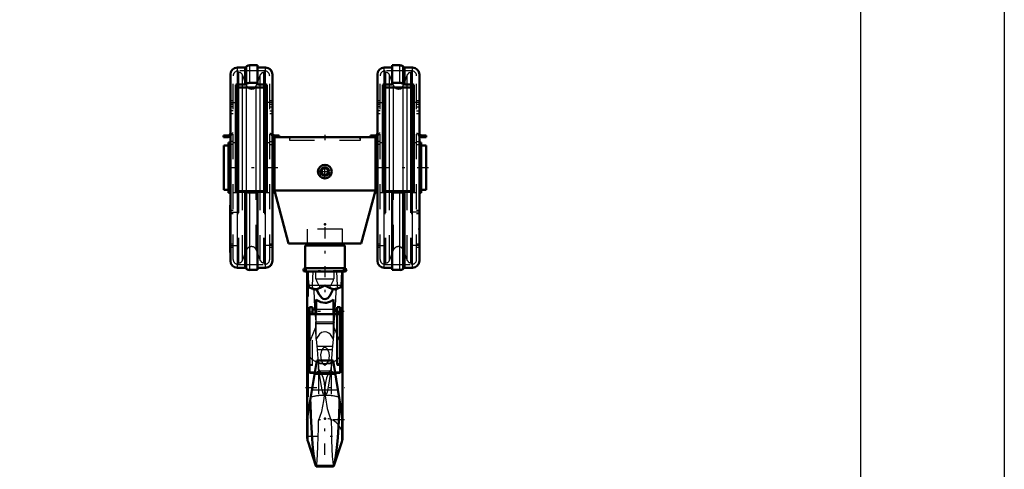
# Model space of a CAD drawing. Units: inches. Extents: x 13 to 178, y 14 to 176.
# Drawn here: x 44 to 83, y 45 to 63 of the extents above; entities that cross this region are included whole.
import ezdxf

# ---------------------------------------------------------------- set-up
doc = ezdxf.new("R2010")
doc.units = ezdxf.units.IN
doc.header["$MEASUREMENT"] = 0
doc.linetypes.add('Center', pattern=[1.5, 0.45, -0.5, 0.05, -0.5])
doc.linetypes.add('Dashed', pattern=[2, 1, -1])
for name, color, linetype, lineweight in [('2d ConnectionPoints', 7, 'Continuous', 50), ('AM_0', 7, 'Continuous', 50), ('AM_4', 3, 'Continuous', 25), ('AM_5', 3, 'Continuous', 25), ('AM_7', 7, 'Center', 25), ('AM_9', 6, 'Dashed', 25)]:
    doc.layers.add(name, color=color, linetype=linetype, lineweight=lineweight)
doc.dimstyles.get("Standard").update_dxf_attribs({"dimtxt": 0.18, "dimasz": 0.18, "dimexe": 0.18, "dimexo": 0.0625, "dimgap": 0.09, "dimtad": 0, "dimtih": 1, "dimtoh": 1, "dimdec": 4, "dimzin": 0, "dimdsep": 46, "dimtxsty": 'Standard', "dimcen": 0.09, "dimadec": 0, "dimazin": 0, "dimtfac": 1, "dimtdec": 4, "dimtofl": 0, "dimtmove": 0, "dimatfit": 3, "dimfxl": 0, "dimtolj": 1, "dimtzin": 0, "dimarcsym": 0})

# ---------------------------------------------------------------- blocks, each defined once
blk = doc.blocks.new('2_C236661012x21_1_0_in_6KSDM_1_1_GN_Wire_Rope_Hoist_900')
at = {"layer": 'AM_0'}
for p, q in [((59.525, 55.653), (59.525, 53.763)), ((59.535, 55.653), (59.525, 55.653)), ((59.535, 55.653), (59.535, 53.763)), ((59.535, 53.763), (59.525, 53.763))]:
    blk.add_line(p, q, dxfattribs=at)
at = {"layer": 'AM_7'}
blk.add_line((59.535, 54.942), (59.53, 54.942), dxfattribs=at)
at = {"layer": 'AM_9'}
for p, q in [((59.53, 55.068), (59.53, 54.33)), ((59.53, 55.068), (59.535, 55.068)), ((59.535, 54.984), (59.53, 54.984)), ((59.535, 54.973), (59.53, 54.973)), ((59.53, 54.966), (59.535, 54.966)), ((59.53, 54.963), (59.535, 54.963)), ((59.53, 54.957), (59.535, 54.957)), ((59.53, 54.955), (59.535, 54.955)), ((59.53, 54.952), (59.535, 54.952)), ((59.53, 54.948), (59.535, 54.948)), ((59.53, 54.946), (59.535, 54.946)), ((59.53, 54.939), (59.535, 54.939)), ((59.53, 54.937), (59.535, 54.937)), ((59.53, 54.919), (59.535, 54.919)), ((59.53, 54.911), (59.535, 54.911)), ((59.53, 54.901), (59.535, 54.901)), ((59.535, 54.889), (59.53, 54.889)), ((59.53, 54.888), (59.535, 54.888)), ((59.53, 54.887), (59.535, 54.887)), ((59.53, 54.871), (59.535, 54.871)), ((59.53, 54.867), (59.535, 54.867)), ((59.53, 54.863), (59.535, 54.863)), ((59.535, 54.791), (59.53, 54.791)), ((59.53, 54.783), (59.535, 54.783)), ((59.53, 54.773), (59.535, 54.773)), ((59.535, 54.772), (59.53, 54.772)), ((59.53, 54.771), (59.535, 54.771)), ((59.53, 54.762), (59.535, 54.762)), ((59.53, 54.752), (59.535, 54.752)), ((59.53, 54.736), (59.535, 54.736)), ((59.53, 54.719), (59.535, 54.719)), ((59.53, 54.708), (59.535, 54.708)), ((59.53, 54.683), (59.535, 54.683)), ((59.53, 54.672), (59.535, 54.672)), ((59.53, 54.67), (59.535, 54.67)), ((59.53, 54.666), (59.535, 54.666)), ((59.53, 54.657), (59.535, 54.657)), ((59.53, 54.616), (59.535, 54.616)), ((59.53, 54.607), (59.535, 54.607)), ((59.53, 54.604), (59.535, 54.604)), ((59.53, 54.587), (59.535, 54.587)), ((59.53, 54.574), (59.535, 54.574)), ((59.53, 54.573), (59.535, 54.573)), ((59.53, 54.54), (59.535, 54.54)), ((59.53, 54.506), (59.535, 54.506)), ((59.53, 54.501), (59.535, 54.501)), ((59.53, 54.494), (59.535, 54.494)), ((59.53, 54.467), (59.535, 54.467)), ((59.53, 54.462), (59.535, 54.462)), ((59.53, 54.456), (59.535, 54.456)), ((59.53, 54.456), (59.535, 54.456)), ((59.53, 54.454), (59.535, 54.454)), ((59.53, 54.453), (59.535, 54.453)), ((59.53, 54.447), (59.535, 54.447)), ((59.53, 54.426), (59.535, 54.426)), ((59.53, 54.409), (59.535, 54.409)), ((59.53, 54.366), (59.535, 54.366)), ((59.53, 54.348), (59.535, 54.348)), ((59.53, 54.34), (59.535, 54.34)), ((59.53, 54.339), (59.535, 54.339)), ((59.53, 54.33), (59.535, 54.33))]:
    blk.add_line(p, q, dxfattribs=at)
blk = doc.blocks.new('3_C236661012x21_2_0_in_6KSDM_1_1_GN_Wire_Rope_Hoist_900')
at = {"layer": 'AM_0'}
for p, q in [((51.975, 55.653), (51.985, 55.653)), ((51.975, 53.763), (51.975, 55.653)), ((51.985, 53.763), (51.985, 55.653)), ((51.975, 53.763), (51.985, 53.763))]:
    blk.add_line(p, q, dxfattribs=at)
at = {"layer": 'AM_7'}
blk.add_line((51.975, 54.942), (51.98, 54.942), dxfattribs=at)
at = {"layer": 'AM_9'}
for p, q in [((51.98, 55.068), (51.975, 55.068)), ((51.98, 54.33), (51.98, 55.068)), ((51.98, 54.984), (51.975, 54.984)), ((51.98, 54.973), (51.975, 54.973)), ((51.98, 54.966), (51.975, 54.966)), ((51.98, 54.963), (51.975, 54.963)), ((51.98, 54.957), (51.975, 54.957)), ((51.98, 54.955), (51.975, 54.955)), ((51.98, 54.952), (51.975, 54.952)), ((51.98, 54.948), (51.975, 54.948)), ((51.975, 54.946), (51.98, 54.946)), ((51.98, 54.939), (51.975, 54.939)), ((51.98, 54.937), (51.975, 54.937)), ((51.98, 54.919), (51.975, 54.919)), ((51.975, 54.911), (51.98, 54.911)), ((51.975, 54.901), (51.98, 54.901)), ((51.98, 54.889), (51.975, 54.889)), ((51.98, 54.888), (51.975, 54.888)), ((51.98, 54.887), (51.975, 54.887)), ((51.98, 54.871), (51.975, 54.871)), ((51.98, 54.867), (51.975, 54.867)), ((51.98, 54.863), (51.975, 54.863)), ((51.98, 54.791), (51.975, 54.791)), ((51.98, 54.783), (51.975, 54.783)), ((51.98, 54.773), (51.975, 54.773)), ((51.98, 54.772), (51.975, 54.772)), ((51.98, 54.771), (51.975, 54.771)), ((51.98, 54.762), (51.975, 54.762)), ((51.98, 54.752), (51.975, 54.752)), ((51.98, 54.736), (51.975, 54.736)), ((51.98, 54.719), (51.975, 54.719)), ((51.98, 54.708), (51.975, 54.708)), ((51.98, 54.683), (51.975, 54.683)), ((51.98, 54.672), (51.975, 54.672)), ((51.98, 54.67), (51.975, 54.67)), ((51.98, 54.666), (51.975, 54.666)), ((51.98, 54.657), (51.975, 54.657)), ((51.98, 54.616), (51.975, 54.616)), ((51.98, 54.607), (51.975, 54.607)), ((51.98, 54.604), (51.975, 54.604)), ((51.98, 54.587), (51.975, 54.587)), ((51.98, 54.574), (51.975, 54.574)), ((51.98, 54.573), (51.975, 54.573)), ((51.98, 54.54), (51.975, 54.54)), ((51.98, 54.506), (51.975, 54.506)), ((51.98, 54.501), (51.975, 54.501)), ((51.98, 54.494), (51.975, 54.494)), ((51.98, 54.467), (51.975, 54.467)), ((51.98, 54.462), (51.975, 54.462)), ((51.975, 54.456), (51.98, 54.456)), ((51.975, 54.456), (51.98, 54.456)), ((51.98, 54.454), (51.975, 54.454)), ((51.98, 54.453), (51.975, 54.453)), ((51.975, 54.447), (51.98, 54.447)), ((51.98, 54.426), (51.975, 54.426)), ((51.98, 54.409), (51.975, 54.409)), ((51.98, 54.366), (51.975, 54.366)), ((51.98, 54.348), (51.975, 54.348)), ((51.98, 54.34), (51.975, 54.34)), ((51.975, 54.339), (51.98, 54.339)), ((51.975, 54.33), (51.98, 54.33))]:
    blk.add_line(p, q, dxfattribs=at)
blk = doc.blocks.new('4_SH4_R04_H_2_0_in_6KSDM_1_1_GN_Wire_Rope_Hoist_900')
at = {"layer": 'AM_0'}
for p, q in [((56.545, 54.039), (54.965, 54.039)), ((54.965, 54.039), (54.965, 53.139)), ((56.545, 53.139), (56.545, 54.039)), ((56.545, 53.139), (54.965, 53.139)), ((56.545, 53.007), (54.965, 53.007)), ((55.047, 53.007), (55.047, 46.434)), ((56.463, 46.434), (56.463, 53.008)), ((55.41, 51.311), (55.41, 51.894)), ((56.101, 51.311), (56.101, 51.894)), ((55.053, 51.322), (55.053, 51.489)), ((55.141, 51.489), (55.053, 51.489)), ((55.266, 51.588), (55.141, 51.588)), ((55.141, 48.962), (55.141, 51.588)), ((55.266, 51.311), (55.266, 51.588)), ((55.41, 51.489), (55.266, 51.489)), ((56.244, 51.489), (56.101, 51.489)), ((56.37, 51.583), (56.244, 51.583)), ((56.244, 49.306), (56.244, 51.583)), ((56.37, 48.962), (56.37, 51.583)), ((56.457, 51.489), (56.37, 51.489)), ((56.457, 51.322), (56.457, 51.489)), ((55.053, 51.322), (55.141, 51.322)), ((56.244, 51.311), (55.141, 51.311)), ((55.266, 51.322), (55.41, 51.322)), ((56.101, 51.322), (56.244, 51.322)), ((56.244, 51.312), (56.37, 51.312)), ((56.37, 51.322), (56.457, 51.322)), ((55.427, 49.461), (55.048, 47.143)), ((56.084, 49.461), (55.427, 49.461)), ((56.463, 47.143), (56.084, 49.461)), ((56.244, 49.306), (56.37, 49.306)), ((56.37, 49.305), (56.244, 49.305)), ((55.141, 48.977), (55.348, 48.977)), ((55.141, 48.962), (55.345, 48.962)), ((55.338, 48.919), (56.172, 48.919)), ((56.163, 48.977), (56.37, 48.977)), ((56.165, 48.962), (56.37, 48.962)), ((55.169, 47.883), (55.174, 47.75)), ((56.336, 47.75), (56.342, 47.883)), ((55.082, 46.217), (55.392, 45.254)), ((56.118, 45.254), (56.429, 46.217)), ((55.392, 45.254), (56.118, 45.254)), ((55.392, 45.254), (55.405, 45.234)), ((55.405, 45.234), (56.105, 45.234)), ((56.105, 45.234), (56.118, 45.254))]:
    blk.add_line(p, q, dxfattribs=at)
for points in [[(55.069, 53.007), (55.075, 52.729), (55.096, 52.452)], [(56.415, 52.452), (56.435, 52.726), (56.441, 53.007)], [(55.096, 52.452), (55.1, 52.433), (55.108, 52.411), (55.141, 52.374), (55.237, 52.33), (55.434, 52.298)], [(55.755, 52.452), (55.754, 52.451), (55.597, 52.37), (55.434, 52.298)], [(55.434, 52.298), (55.465, 52.208), (55.523, 52.085), (55.629, 51.953), (55.686, 51.918), (55.752, 51.904), (55.811, 51.913), (55.875, 51.948), (55.955, 52.033), (56.059, 52.246), (56.076, 52.298)], [(56.076, 52.298), (55.914, 52.37), (55.756, 52.451), (55.755, 52.452)], [(56.076, 52.298), (56.256, 52.325), (56.361, 52.367), (56.386, 52.388), (56.406, 52.419), (56.412, 52.437), (56.415, 52.452)], [(56.101, 51.894), (55.975, 51.805), (55.825, 51.762), (55.755, 51.758), (55.599, 51.781), (55.46, 51.85), (55.41, 51.894)], [(55.174, 47.75), (55.192, 47.252), (55.216, 46.78), (55.246, 46.338), (55.28, 45.962), (55.317, 45.643), (55.354, 45.413), (55.392, 45.254)], [(56.118, 45.254), (56.157, 45.415), (56.196, 45.664), (56.233, 45.98), (56.267, 46.373), (56.296, 46.809), (56.321, 47.302), (56.336, 47.75)]]:
    blk.add_lwpolyline(points, dxfattribs=at)
for centre, radius, start, end in [((54.974, 54.118), 0.0787, 270, 360), ((56.536, 54.118), 0.0787, 180, 270), ((54.965, 53.073), 0.0658, 90, 270), ((56.545, 53.073), 0.0658, 270, 90), ((55.755, 46.434), 0.708, 180, 197.8755), ((55.755, 46.434), 0.708, 342.1245, 0)]:
    blk.add_arc(centre, radius, start, end, dxfattribs=at)
at = {"layer": 'AM_4'}
for p, q in [((56.415, 52.452), (55.096, 52.452)), ((55.41, 51.505), (56.101, 51.505)), ((55.266, 51.389), (55.141, 51.389)), ((55.41, 51.317), (56.101, 51.317)), ((56.244, 51.388), (56.37, 51.388)), ((55.234, 48.284), (56.276, 48.284)), ((55.15, 47.77), (55.174, 47.75)), ((56.336, 47.75), (56.36, 47.77)), ((55.082, 46.217), (55.082, 47.351)), ((56.429, 46.217), (56.429, 47.351))]:
    blk.add_line(p, q, dxfattribs=at)
for start_param, end_param in [(0, 0.519804), (2.621788, 3.141593)]:
    blk.add_ellipse((55.755, 49.881), major_axis=(-0.708, 0), ratio=0.766044, start_param=start_param, end_param=end_param, dxfattribs=at)
at = {"layer": 'AM_7'}
for p, q in [((55.755, 54.775), (55.755, 52.187)), ((54.896, 53.073), (55.035, 53.073)), ((54.965, 53.004), (54.965, 53.142)), ((56.476, 53.073), (56.614, 53.073)), ((56.545, 53.004), (56.545, 53.142)), ((56.533, 53.036), (54.977, 53.036)), ((56.528, 51.405), (54.983, 51.405)), ((54.977, 48.386), (56.533, 48.386)), ((55.755, 45.691), (55.755, 47.178)), ((56.533, 47.091), (54.977, 47.091)), ((55.012, 46.434), (56.498, 46.434))]:
    blk.add_line(p, q, dxfattribs=at)
at = {"layer": 'AM_9'}
for p, q in [((56.457, 54.697), (55.053, 54.697)), ((55.053, 54.697), (55.053, 54.118)), ((56.457, 54.118), (56.457, 54.697)), ((56.457, 54.118), (55.053, 54.118)), ((55.082, 53.007), (55.082, 47.343)), ((55.264, 52.452), (55.286, 53.007)), ((55.4, 52.72), (55.4, 53.007)), ((55.4, 52.72), (56.111, 52.72)), ((56.111, 53.007), (56.111, 52.72)), ((56.224, 53.007), (56.246, 52.452)), ((56.429, 53.007), (56.429, 47.351)), ((55.266, 51.305), (55.141, 51.305)), ((55.266, 51.292), (55.141, 51.292)), ((55.266, 49.263), (55.266, 51.311)), ((55.266, 51.295), (56.244, 51.295)), ((55.41, 50.303), (55.41, 51.311)), ((56.101, 50.303), (56.101, 51.311)), ((56.244, 51.307), (56.37, 51.307)), ((56.244, 51.292), (56.37, 51.292)), ((55.082, 50.048), (55.393, 50.788)), ((55.392, 50.937), (55.387, 51)), ((55.387, 51), (56.123, 51)), ((55.397, 50.574), (55.392, 50.937)), ((55.392, 50.937), (56.118, 50.937)), ((56.118, 50.937), (56.114, 50.574)), ((56.117, 50.788), (56.429, 50.048)), ((56.123, 51), (56.118, 50.937)), ((55.466, 49.902), (55.397, 50.574)), ((56.114, 50.574), (56.044, 49.902)), ((55.452, 50.032), (56.059, 50.032)), ((55.466, 49.902), (56.044, 49.902)), ((55.266, 49.29), (55.141, 49.29)), ((55.266, 49.263), (55.141, 49.263)), ((55.527, 49.042), (55.494, 49.339)), ((55.494, 49.339), (56.016, 49.339)), ((55.504, 49.112), (55.498, 49.321)), ((55.673, 49.343), (55.755, 49.266)), ((55.755, 49.266), (55.837, 49.343)), ((56.016, 49.339), (55.983, 49.042)), ((56.013, 49.322), (56.006, 49.112)), ((56.244, 49.264), (56.244, 49.305)), ((56.244, 49.29), (56.37, 49.29)), ((56.244, 49.264), (56.37, 49.264)), ((56.37, 49.264), (56.37, 49.29)), ((55.345, 48.962), (56.165, 48.962)), ((55.348, 48.977), (55.426, 48.977)), ((55.527, 49.042), (55.426, 48.977)), ((55.426, 48.977), (55.536, 48.967)), ((55.504, 49.112), (55.504, 47.044)), ((55.527, 49.042), (55.983, 49.042)), ((55.974, 48.967), (55.536, 48.967)), ((55.974, 48.967), (56.084, 48.977)), ((56.084, 48.977), (55.983, 49.042)), ((56.006, 49.112), (56.006, 47.044)), ((56.084, 48.977), (56.163, 48.977)), ((55.755, 48.386), (55.77, 48.053)), ((55.755, 48.033), (55.727, 48.064)), ((55.783, 48.064), (55.755, 48.033))]:
    blk.add_line(p, q, dxfattribs=at)
for points in [[(55.4, 52.72), (55.436, 52.607), (55.489, 52.499), (55.505, 52.475), (55.522, 52.452)], [(55.988, 52.452), (56.05, 52.551), (56.095, 52.664), (56.111, 52.72)], [(55.312, 52.248), (55.305, 52.257), (55.279, 52.311), (55.268, 52.359), (55.263, 52.404), (55.264, 52.452)], [(55.522, 52.452), (55.54, 52.424), (55.545, 52.401), (55.542, 52.379), (55.53, 52.356), (55.497, 52.325), (55.379, 52.267), (55.312, 52.248)], [(56.199, 52.248), (56.053, 52.3), (55.988, 52.347), (55.972, 52.369), (55.966, 52.389), (55.967, 52.411), (55.978, 52.437), (55.988, 52.452)], [(56.246, 52.452), (56.247, 52.402), (56.242, 52.358), (56.229, 52.303), (56.201, 52.251), (56.199, 52.248)], [(55.312, 52.248), (55.322, 51.921), (55.339, 51.576), (55.361, 51.263), (55.387, 51)], [(56.123, 51), (56.147, 51.235), (56.168, 51.522), (56.186, 51.862), (56.199, 52.246), (56.199, 52.248)], [(56.101, 50.303), (55.982, 50.493), (55.918, 50.549), (55.834, 50.591), (55.771, 50.602), (55.755, 50.603), (55.686, 50.593), (55.625, 50.568), (55.538, 50.502), (55.426, 50.339), (55.41, 50.303)], [(55.907, 49.46), (55.935, 49.646), (55.922, 49.769), (55.876, 49.887), (55.85, 49.923), (55.814, 49.955), (55.789, 49.967), (55.764, 49.973), (55.755, 49.973), (55.731, 49.97), (55.703, 49.959), (55.668, 49.932), (55.621, 49.862), (55.577, 49.678), (55.604, 49.461)], [(55.498, 49.321), (55.489, 49.519), (55.466, 49.902)], [(56.044, 49.902), (56.022, 49.531), (56.013, 49.322)], [(55.494, 49.339), (55.451, 49.396), (55.42, 49.418)], [(55.604, 49.461), (55.604, 49.459), (55.655, 49.363), (55.673, 49.343)], [(55.837, 49.343), (55.898, 49.436), (55.907, 49.46)], [(56.091, 49.418), (56.055, 49.392), (56.016, 49.339)], [(55.755, 48.386), (55.737, 48.583), (55.683, 48.779), (55.605, 48.951), (55.504, 49.112)], [(55.727, 48.064), (55.706, 48.097), (55.689, 48.133), (55.645, 48.283), (55.614, 48.434), (55.545, 48.9), (55.536, 48.967)], [(56.006, 49.112), (55.902, 48.945), (55.821, 48.76), (55.773, 48.579), (55.755, 48.386)], [(55.974, 48.967), (55.957, 48.832), (55.918, 48.552), (55.86, 48.263), (55.842, 48.195), (55.819, 48.128), (55.804, 48.095), (55.783, 48.064)], [(55.74, 48.051), (55.745, 48.11), (55.755, 48.386)], [(55.504, 47.044), (55.63, 47.424), (55.716, 47.842), (55.74, 48.051)], [(55.77, 48.053), (55.779, 47.962), (55.852, 47.537), (55.921, 47.286), (56.006, 47.044)], [(55.411, 45.238), (55.43, 45.312), (55.448, 45.471), (55.465, 45.717), (55.479, 46.032), (55.492, 46.424), (55.499, 46.72), (55.504, 47.044)], [(56.006, 47.044), (56.013, 46.654), (56.023, 46.292), (56.035, 45.931), (56.051, 45.631), (56.067, 45.415), (56.086, 45.279), (56.102, 45.235)]]:
    blk.add_lwpolyline(points, dxfattribs=at)
blk.add_arc((55.755, 46.434), 0.708, 0, 180, dxfattribs=at)
for centre, major_axis, ratio, start_param, end_param in [((55.755, 49.881), (-0.708, 0), 0.766044, 3.141593, 3.45358), ((55.755, 49.881), (-0.708, 0), 0.766044, 0.519804, 1.454864), ((55.755, 49.881), (-0.708, 0), 0.766044, 1.686729, 2.621788), ((55.755, 47.881), (0.708, 0), 0.258819, 1.610651, 2.504738), ((55.755, 47.881), (0.708, 0), 0.258819, 0.636855, 1.530941)]:
    blk.add_ellipse(centre, major_axis=major_axis, ratio=ratio, start_param=start_param, end_param=end_param, dxfattribs=at)
blk = doc.blocks.new('5_SH4_R04A_0_in_6KSDM_1_1_GN_Wire_Rope_Hoist_900')
at = {"layer": 'AM_0'}
for p, q in [((52.576, 61.145), (52.261, 61.145)), ((52.642, 61.194), (52.576, 61.145)), ((52.576, 60.462), (52.576, 61.145)), ((53.068, 61.232), (52.759, 61.232)), ((53.068, 60.462), (53.068, 61.232)), ((53.383, 61.145), (53.068, 61.145)), ((58.442, 61.145), (58.127, 61.145)), ((58.442, 60.462), (58.442, 61.232)), ((58.752, 61.232), (58.442, 61.232)), ((58.934, 61.145), (58.868, 61.194)), ((59.249, 61.145), (58.934, 61.145)), ((58.934, 60.462), (58.934, 61.145)), ((51.986, 53.429), (51.986, 60.87)), ((52.759, 60.534), (53.068, 60.534)), ((53.659, 53.429), (53.659, 60.87)), ((57.852, 53.429), (57.852, 60.87)), ((58.442, 60.534), (58.752, 60.534)), ((59.525, 53.429), (59.525, 60.87)), ((52.202, 60.457), (52.202, 56.184)), ((52.261, 60.462), (52.576, 60.462)), ((52.271, 56.216), (52.271, 60.347)), ((53.354, 60.348), (52.291, 60.348)), ((52.576, 60.462), (52.642, 60.502)), ((53.068, 60.462), (53.383, 60.462)), ((53.373, 56.216), (53.373, 60.347)), ((53.442, 56.184), (53.442, 60.457)), ((58.068, 60.457), (58.068, 56.184)), ((58.127, 60.462), (58.442, 60.462)), ((58.137, 56.216), (58.137, 60.347)), ((59.22, 60.348), (58.157, 60.348)), ((58.868, 60.502), (58.934, 60.462)), ((58.934, 60.462), (59.249, 60.462)), ((59.239, 56.216), (59.239, 60.347)), ((59.308, 56.184), (59.308, 60.457)), ((51.71, 58.439), (51.897, 58.439)), ((51.71, 58.37), (51.71, 58.439)), ((51.897, 58.37), (51.71, 58.37)), ((53.738, 58.37), (57.773, 58.37)), ((53.738, 58.37), (53.738, 56.244)), ((53.747, 58.439), (53.934, 58.439)), ((53.934, 58.439), (53.934, 58.37)), ((57.576, 58.37), (57.576, 58.439)), ((57.576, 58.439), (57.763, 58.439)), ((57.773, 58.37), (57.773, 56.244)), ((59.613, 58.439), (59.801, 58.439)), ((59.801, 58.37), (59.613, 58.37)), ((59.801, 58.439), (59.801, 58.37)), ((51.72, 56.265), (51.72, 58.033)), ((51.907, 58.033), (51.72, 58.033)), ((51.907, 56.147), (51.907, 58.151)), ((51.986, 58.151), (51.907, 58.151)), ((52.271, 58.134), (52.202, 58.134)), ((53.442, 58.134), (53.373, 58.134)), ((53.738, 58.134), (53.659, 58.134)), ((57.852, 58.134), (57.773, 58.134)), ((58.137, 58.134), (58.068, 58.134)), ((59.308, 58.134), (59.239, 58.134)), ((59.604, 58.151), (59.525, 58.151)), ((59.604, 56.147), (59.604, 58.151)), ((59.791, 58.033), (59.604, 58.033)), ((59.791, 56.265), (59.791, 58.033)), ((51.72, 56.265), (51.907, 56.265)), ((53.354, 56.216), (52.291, 56.216)), ((54.307, 54.118), (53.738, 56.244)), ((53.738, 56.244), (57.773, 56.244)), ((57.203, 54.118), (57.773, 56.244)), ((59.22, 56.216), (58.157, 56.216)), ((59.604, 56.265), (59.791, 56.265)), ((51.907, 56.147), (51.986, 56.147)), ((52.261, 56.183), (52.576, 56.183)), ((52.576, 53.153), (52.576, 56.183)), ((52.576, 56.183), (52.642, 56.171)), ((52.759, 56.162), (53.068, 56.162)), ((53.068, 53.067), (53.068, 56.183)), ((53.068, 56.183), (53.383, 56.183)), ((53.659, 56.165), (53.759, 56.165)), ((57.752, 56.165), (57.852, 56.165)), ((58.127, 56.183), (58.442, 56.183)), ((58.442, 53.067), (58.442, 56.183)), ((58.442, 56.162), (58.752, 56.162)), ((58.868, 56.171), (58.934, 56.183)), ((58.934, 53.153), (58.934, 56.183)), ((58.934, 56.183), (59.249, 56.183)), ((59.525, 56.147), (59.604, 56.147)), ((54.307, 54.118), (57.203, 54.118)), ((52.261, 53.153), (52.576, 53.153)), ((52.576, 53.153), (52.642, 53.105)), ((52.759, 53.067), (53.068, 53.067)), ((53.068, 53.153), (53.383, 53.153)), ((58.127, 53.153), (58.442, 53.153)), ((58.442, 53.067), (58.752, 53.067)), ((58.868, 53.105), (58.934, 53.153)), ((58.934, 53.153), (59.249, 53.153))]:
    blk.add_line(p, q, dxfattribs=at)
for radius in [0.276, 0.173, 0.134]:
    blk.add_circle((55.755, 56.992), radius, dxfattribs=at)
for centre, radius, start, end in [((52.261, 60.87), 0.276, 90, 180), ((52.759, 61.035), 0.197, 90, 126.2538), ((53.383, 60.87), 0.276, 0, 90), ((58.127, 60.87), 0.276, 90, 180), ((58.752, 61.035), 0.197, 53.7462, 90), ((59.249, 60.87), 0.276, 360, 90), ((52.822, 60.508), 0.209, 229.9039, 310.0961), ((58.688, 60.508), 0.209, 229.9039, 310.0961), ((51.897, 58.527), 0.0886, 270, 360), ((51.897, 58.527), 0.157, 270, 304.2289), ((53.747, 58.527), 0.0886, 180, 270), ((53.747, 58.527), 0.157, 235.7711, 270), ((57.763, 58.527), 0.0886, 270, 360), ((57.763, 58.527), 0.157, 270, 304.2289), ((59.613, 58.527), 0.0886, 180, 270), ((59.613, 58.527), 0.157, 235.7711, 270), ((52.261, 53.429), 0.276, 180, 270), ((52.759, 53.263), 0.197, 233.7462, 270), ((53.383, 53.429), 0.276, 270, 360), ((58.127, 53.429), 0.276, 180, 270), ((58.752, 53.263), 0.197, 270, 306.2538), ((59.249, 53.429), 0.276, 270, 0)]:
    blk.add_arc(centre, radius, start, end, dxfattribs=at)
for centre, major_axis, ratio, start_param, end_param in [((52.759, 60.371), (-0.197, 0), 0.829038, 4.712389, 5.345138), ((58.752, 60.371), (-0.197, 0), 0.829038, 4.07964, 4.712389), ((52.261, 60.234), (-0.276, 0), 0.829038, 4.712389, 4.928349), ((52.291, 60.185), (0.197, 0), 0.829038, 1.570796, 2.037562), ((53.354, 60.185), (0.197, 0), 0.829038, 1.104031, 1.570796), ((53.383, 60.234), (-0.276, 0), 0.829038, 4.496428, 4.712389), ((58.127, 60.234), (-0.276, 0), 0.829038, 4.712389, 4.928349), ((58.157, 60.185), (0.197, 0), 0.829038, 1.570796, 2.037562), ((59.22, 60.185), (0.197, 0), 0.829038, 1.104031, 1.570796), ((59.249, 60.234), (-0.276, 0), 0.829038, 4.496428, 4.712389), ((52.291, 56.264), (0.197, 0), 0.241922, 4.245624, 4.712389), ((53.354, 56.264), (0.197, 0), 0.241922, 4.712389, 5.179154), ((58.157, 56.264), (0.197, 0), 0.241922, 4.245624, 4.712389), ((59.22, 56.264), (0.197, 0), 0.241922, 4.712389, 5.179154), ((52.261, 56.249), (-0.276, 0), 0.241922, 1.354836, 1.570796), ((52.759, 56.209), (-0.197, 0), 0.241922, 0.938047, 1.570796), ((53.383, 56.249), (-0.276, 0), 0.241922, 1.570796, 1.786757), ((58.127, 56.249), (-0.276, 0), 0.241922, 1.354836, 1.570796), ((58.752, 56.209), (-0.197, 0), 0.241922, 1.570796, 2.203545), ((59.249, 56.249), (-0.276, 0), 0.241922, 1.570796, 1.786757)]:
    blk.add_ellipse(centre, major_axis=major_axis, ratio=ratio, start_param=start_param, end_param=end_param, dxfattribs=at)
at = {"layer": 'AM_4'}
for p, q in [((52.261, 60.462), (52.261, 61.145)), ((52.642, 60.502), (52.642, 61.194)), ((52.759, 60.534), (52.759, 61.232)), ((53.383, 60.462), (53.383, 61.145)), ((58.127, 60.462), (58.127, 61.145)), ((58.752, 60.534), (58.752, 61.232)), ((58.868, 60.502), (58.868, 61.194)), ((59.249, 60.462), (59.249, 61.145)), ((52.32, 56.216), (52.32, 60.348)), ((52.467, 56.216), (52.467, 60.348)), ((52.627, 56.216), (52.627, 60.348)), ((53.017, 56.216), (53.017, 60.348)), ((53.177, 56.216), (53.177, 60.348)), ((53.324, 56.216), (53.324, 60.348)), ((58.187, 56.216), (58.187, 60.348)), ((58.333, 56.216), (58.333, 60.348)), ((58.494, 56.216), (58.494, 60.348)), ((58.883, 56.216), (58.883, 60.348)), ((59.043, 56.216), (59.043, 60.348)), ((59.19, 56.216), (59.19, 60.348)), ((52.261, 53.153), (52.261, 56.183)), ((52.642, 53.105), (52.642, 56.171)), ((52.759, 53.067), (52.759, 56.162)), ((53.383, 53.153), (53.383, 56.183)), ((58.127, 53.153), (58.127, 56.183)), ((58.752, 53.067), (58.752, 56.162)), ((58.868, 53.105), (58.868, 56.171)), ((59.249, 53.153), (59.249, 56.183))]:
    blk.add_line(p, q, dxfattribs=at)
at = {"layer": 'AM_7'}
for p, q in [((51.97, 59.748), (52.316, 59.748)), ((53.675, 59.748), (53.328, 59.748)), ((57.836, 59.748), (58.182, 59.748)), ((59.541, 59.748), (59.194, 59.748)), ((55.755, 58.458), (55.755, 58.242)), ((53.88, 57.149), (51.617, 57.149)), ((55.466, 56.992), (56.045, 56.992)), ((55.755, 56.702), (55.755, 57.281)), ((59.894, 57.149), (57.631, 57.149)), ((51.97, 55.378), (52.316, 55.378)), ((59.541, 55.378), (59.194, 55.378)), ((51.97, 54.039), (52.316, 54.039)), ((53.675, 54.039), (53.328, 54.039)), ((57.836, 54.039), (58.182, 54.039)), ((59.541, 54.039), (59.194, 54.039))]:
    blk.add_line(p, q, dxfattribs=at)
at = {"layer": 'AM_9'}
for p, q in [((52.271, 60.347), (52.271, 60.949)), ((52.32, 60.949), (52.271, 60.949)), ((53.354, 61.008), (52.291, 61.008)), ((52.291, 60.348), (52.291, 61.008)), ((52.32, 60.348), (52.32, 60.949)), ((53.324, 60.348), (53.324, 60.949)), ((53.373, 60.949), (53.324, 60.949)), ((53.354, 60.348), (53.354, 61.008)), ((53.373, 60.347), (53.373, 60.949)), ((58.137, 60.347), (58.137, 60.949)), ((58.187, 60.949), (58.137, 60.949)), ((59.22, 61.008), (58.157, 61.008)), ((58.157, 60.348), (58.157, 61.008)), ((58.187, 60.348), (58.187, 60.949)), ((59.19, 60.348), (59.19, 60.949)), ((59.239, 60.949), (59.19, 60.949)), ((59.22, 60.348), (59.22, 61.008)), ((59.239, 60.347), (59.239, 60.949)), ((52.094, 53.488), (52.094, 60.811)), ((52.627, 60.433), (52.467, 60.848)), ((52.467, 60.348), (52.467, 60.848)), ((53.177, 60.848), (53.017, 60.433)), ((53.177, 60.348), (53.177, 60.848)), ((53.551, 53.488), (53.551, 60.811)), ((57.96, 53.488), (57.96, 60.811)), ((58.494, 60.433), (58.333, 60.848)), ((58.333, 60.348), (58.333, 60.848)), ((59.043, 60.848), (58.883, 60.433)), ((59.043, 60.348), (59.043, 60.848)), ((59.417, 53.488), (59.417, 60.811)), ((52.627, 60.348), (52.627, 60.433)), ((53.017, 60.348), (53.017, 60.433)), ((58.494, 60.348), (58.494, 60.433)), ((58.883, 60.348), (58.883, 60.433)), ((52.094, 59.811), (51.986, 59.811)), ((53.659, 59.811), (53.551, 59.811)), ((57.96, 59.811), (57.852, 59.811)), ((59.525, 59.811), (59.417, 59.811)), ((51.986, 59.685), (52.094, 59.685)), ((52.094, 59.669), (51.986, 59.669)), ((52.094, 59.571), (51.986, 59.571)), ((52.094, 59.413), (51.986, 59.413)), ((53.551, 59.685), (53.659, 59.685)), ((53.659, 59.669), (53.551, 59.669)), ((53.551, 59.571), (53.659, 59.571)), ((53.551, 59.413), (53.659, 59.413)), ((57.852, 59.685), (57.96, 59.685)), ((57.96, 59.669), (57.852, 59.669)), ((57.96, 59.571), (57.852, 59.571)), ((57.96, 59.413), (57.852, 59.413)), ((59.417, 59.685), (59.525, 59.685)), ((59.525, 59.669), (59.417, 59.669)), ((59.417, 59.571), (59.525, 59.571)), ((59.417, 59.413), (59.525, 59.413)), ((51.986, 59.315), (52.094, 59.315)), ((53.551, 59.315), (53.659, 59.315)), ((57.852, 59.315), (57.96, 59.315)), ((59.417, 59.315), (59.525, 59.315)), ((52.094, 58.193), (51.986, 58.193)), ((52.094, 58.527), (52.054, 58.527)), ((53.551, 58.527), (53.59, 58.527)), ((53.551, 58.193), (53.659, 58.193)), ((54.338, 58.37), (54.338, 58.252)), ((54.338, 58.252), (57.173, 58.252)), ((57.173, 58.252), (57.173, 58.37)), ((57.96, 58.193), (57.852, 58.193)), ((57.96, 58.527), (57.921, 58.527)), ((59.417, 58.527), (59.456, 58.527)), ((59.417, 58.193), (59.525, 58.193)), ((52.094, 58.075), (51.986, 58.075)), ((52.202, 58.134), (52.094, 58.134)), ((53.551, 58.134), (53.442, 58.134)), ((53.551, 58.075), (53.659, 58.075)), ((57.96, 58.075), (57.852, 58.075)), ((58.068, 58.134), (57.96, 58.134)), ((59.417, 58.134), (59.308, 58.134)), ((59.417, 58.075), (59.525, 58.075)), ((52.271, 53.35), (52.271, 56.216)), ((52.291, 53.291), (52.291, 56.216)), ((52.32, 53.35), (52.32, 56.216)), ((52.467, 53.451), (52.467, 56.216)), ((52.627, 53.866), (52.627, 56.216)), ((53.017, 53.866), (53.017, 56.216)), ((53.177, 53.451), (53.177, 56.216)), ((53.324, 53.35), (53.324, 56.216)), ((53.354, 53.291), (53.354, 56.216)), ((53.373, 53.35), (53.373, 56.216)), ((58.137, 53.35), (58.137, 56.216)), ((58.157, 53.291), (58.157, 56.216)), ((58.187, 53.35), (58.187, 56.216)), ((58.333, 53.451), (58.333, 56.216)), ((58.494, 53.866), (58.494, 56.216)), ((58.883, 53.866), (58.883, 56.216)), ((59.043, 53.451), (59.043, 56.216)), ((59.19, 53.35), (59.19, 56.216)), ((59.22, 53.291), (59.22, 56.216)), ((59.239, 53.35), (59.239, 56.216)), ((52.094, 56.165), (52.271, 56.165)), ((53.373, 56.165), (53.551, 56.165)), ((57.96, 56.165), (58.137, 56.165)), ((59.239, 56.165), (59.417, 56.165)), ((52.094, 55.441), (51.986, 55.441)), ((59.525, 55.441), (59.417, 55.441)), ((51.986, 55.315), (52.094, 55.315)), ((59.417, 55.315), (59.525, 55.315)), ((52.094, 54.102), (51.986, 54.102)), ((51.986, 53.976), (52.094, 53.976)), ((52.467, 53.451), (52.627, 53.866)), ((53.017, 53.866), (53.177, 53.451)), ((53.659, 54.102), (53.551, 54.102)), ((53.551, 53.976), (53.659, 53.976)), ((57.96, 54.102), (57.852, 54.102)), ((57.852, 53.976), (57.96, 53.976)), ((58.333, 53.451), (58.494, 53.866)), ((58.883, 53.866), (59.043, 53.451)), ((59.525, 54.102), (59.417, 54.102)), ((59.417, 53.976), (59.525, 53.976)), ((52.271, 53.35), (52.32, 53.35)), ((52.291, 53.291), (53.354, 53.291)), ((53.324, 53.35), (53.373, 53.35)), ((58.137, 53.35), (58.187, 53.35)), ((58.157, 53.291), (59.22, 53.291)), ((59.19, 53.35), (59.239, 53.35))]:
    blk.add_line(p, q, dxfattribs=at)
for centre, radius, start, end in [((52.291, 60.811), 0.197, 90, 180), ((52.32, 60.791), 0.157, 21.0901, 90), ((53.324, 60.791), 0.157, 90, 158.9099), ((53.354, 60.811), 0.197, 360, 90), ((58.157, 60.811), 0.197, 90, 180), ((58.187, 60.791), 0.157, 21.0901, 90), ((59.19, 60.791), 0.157, 90, 158.9099), ((59.22, 60.811), 0.197, 360, 90), ((52.822, 60.508), 0.209, 201.0901, 229.9039), ((52.822, 60.508), 0.209, 310.0961, 338.9099), ((58.688, 60.508), 0.209, 201.0901, 229.9039), ((58.688, 60.508), 0.209, 310.0961, 338.9099), ((51.897, 58.527), 0.157, 304.2289, 0), ((53.747, 58.527), 0.157, 180, 235.7711), ((54.456, 58.252), 0.118, 90, 180), ((57.054, 58.252), 0.118, 0, 90), ((57.763, 58.527), 0.157, 304.2289, 360), ((59.613, 58.527), 0.157, 180, 235.7711), ((52.822, 53.791), 0.209, 21.0901, 158.9099), ((58.688, 53.791), 0.209, 21.0901, 158.9099), ((52.291, 53.488), 0.197, 180, 270), ((52.32, 53.508), 0.157, 270, 338.9099), ((53.324, 53.508), 0.157, 201.0901, 270), ((53.354, 53.488), 0.197, 270, 0), ((58.157, 53.488), 0.197, 180, 270), ((58.187, 53.508), 0.157, 270, 338.9099), ((59.19, 53.508), 0.157, 201.0901, 270), ((59.22, 53.488), 0.197, 270, 0)]:
    blk.add_arc(centre, radius, start, end, dxfattribs=at)
blk = doc.blocks.new('*D106')
at = {"layer": 'AM_5', "color": 0, "lineweight": -2}
for p, q in [((35.927, 75.371), (35.927, 19.957)), ((51.424, 37.366), (51.424, 19.957)), ((36.427, 19.957), (40.971, 19.957)), ((50.924, 19.957), (46.381, 19.957))]:
    blk.add_line(p, q, dxfattribs=at)
at = {"layer": 'AM_5', "color": 0}
for points in [[(36.427, 20.041), (36.427, 19.874), (35.927, 19.957)], [(50.924, 19.874), (50.924, 20.041), (51.424, 19.957)]]:
    blk.add_solid(points, dxfattribs=at)
at = {"layer": 'Defpoints', "color": 0}
for p in [(35.927, 75.371), (51.424, 37.366), (35.927, 20.457)]:
    blk.add_point(p, dxfattribs=at)
at = {"layer": 'AM_5', "color": 0, "insert": (43.676, 19.957), "char_height": 1, "attachment_point": 5}
blk.add_mtext('\\A1;15.497', dxfattribs=at)
blk = doc.blocks.new('*D107')
at = {"layer": 'AM_5', "color": 0, "lineweight": -2}
for p, q in [((77.132, 75.626), (77.132, 14.957)), ((51.424, 37.366), (51.424, 14.957)), ((51.924, 14.957), (61.502, 14.957)), ((76.632, 14.957), (67.054, 14.957))]:
    blk.add_line(p, q, dxfattribs=at)
at = {"layer": 'AM_5', "color": 0}
for points in [[(51.924, 15.041), (51.924, 14.874), (51.424, 14.957)], [(76.632, 14.874), (76.632, 15.041), (77.132, 14.957)]]:
    blk.add_solid(points, dxfattribs=at)
at = {"layer": 'Defpoints', "color": 0}
for p in [(77.132, 75.626), (51.424, 37.366), (77.132, 15.457)]:
    blk.add_point(p, dxfattribs=at)
at = {"layer": 'AM_5', "color": 0, "insert": (64.278, 14.957), "char_height": 1, "attachment_point": 5}
blk.add_mtext('\\A1;25.708', dxfattribs=at)
blk = doc.blocks.new('*D108')
at = {"layer": 'AM_5', "color": 0, "lineweight": -2}
for p, q in [((82.872, 66.237), (82.872, 19.957)), ((51.424, 37.366), (51.424, 19.957)), ((51.924, 19.957), (64.372, 19.957)), ((82.372, 19.957), (69.924, 19.957))]:
    blk.add_line(p, q, dxfattribs=at)
at = {"layer": 'AM_5', "color": 0}
for points in [[(51.924, 20.041), (51.924, 19.874), (51.424, 19.957)], [(82.372, 19.874), (82.372, 20.041), (82.872, 19.957)]]:
    blk.add_solid(points, dxfattribs=at)
at = {"layer": 'Defpoints', "color": 0}
for p in [(82.872, 66.237), (51.424, 37.366), (51.424, 20.457)]:
    blk.add_point(p, dxfattribs=at)
at = {"layer": 'AM_5', "color": 0, "insert": (67.148, 19.957), "char_height": 1, "attachment_point": 5}
blk.add_mtext('\\A1;31.447', dxfattribs=at)

msp = doc.modelspace()

# ---------------------------------------------------------------- linework, layer by layer
at = {"layer": '2d ConnectionPoints'}
for p in [(51.98523, 54.70837), (51.98523, 54.70837), (55.75523, 54.8942), (59.52523, 54.70837), (59.52523, 54.70837), (55.75523, 54.11782), (55.75523, 54.11782), (55.75523, 54.11782), (55.75523, 47.14223)]:
    msp.add_point(p, dxfattribs=at)

# ---------------------------------------------------------------- block references
for name in ['5_SH4_R04A_0_in_6KSDM_1_1_GN_Wire_Rope_Hoist_900', '3_C236661012x21_2_0_in_6KSDM_1_1_GN_Wire_Rope_Hoist_900', '2_C236661012x21_1_0_in_6KSDM_1_1_GN_Wire_Rope_Hoist_900', '4_SH4_R04_H_2_0_in_6KSDM_1_1_GN_Wire_Rope_Hoist_900']:
    msp.add_blockref(name, (0, 0))

# ---------------------------------------------------------------- dimensions: what is measured, and where the dimension line sits
at = {"layer": 'AM_5'}
for base, p1, p2, text, picture, middle in [((77.13186, 14.9575), (51.42423, 37.36585), (77.13186, 75.62617), '25.708', '*D107', (64.27805, 14.9575)), ((35.92736, 19.9575), (51.42423, 37.36585), (35.92736, 75.37075), '15.497', '*D106', (43.6758, 19.9575)), ((51.42423, 19.9575), (82.87168, 66.23689), (51.42423, 37.36585), '31.447', '*D108', (67.14795, 19.9575))]:
    dim = msp.add_linear_dim(base=base, p1=p1, p2=p2, text=text, dimstyle='Standard', override={"dimtxt": 1, "dimasz": 0.5, "dimexe": 0, "dimexo": 0, "dimgap": 0.3}, dxfattribs=at)
    dim.commit()
    dim.dimension.update_dxf_attribs({"geometry": picture, "text_midpoint": middle, "dimtype": 160})

doc.saveas('drawing.dxf')
